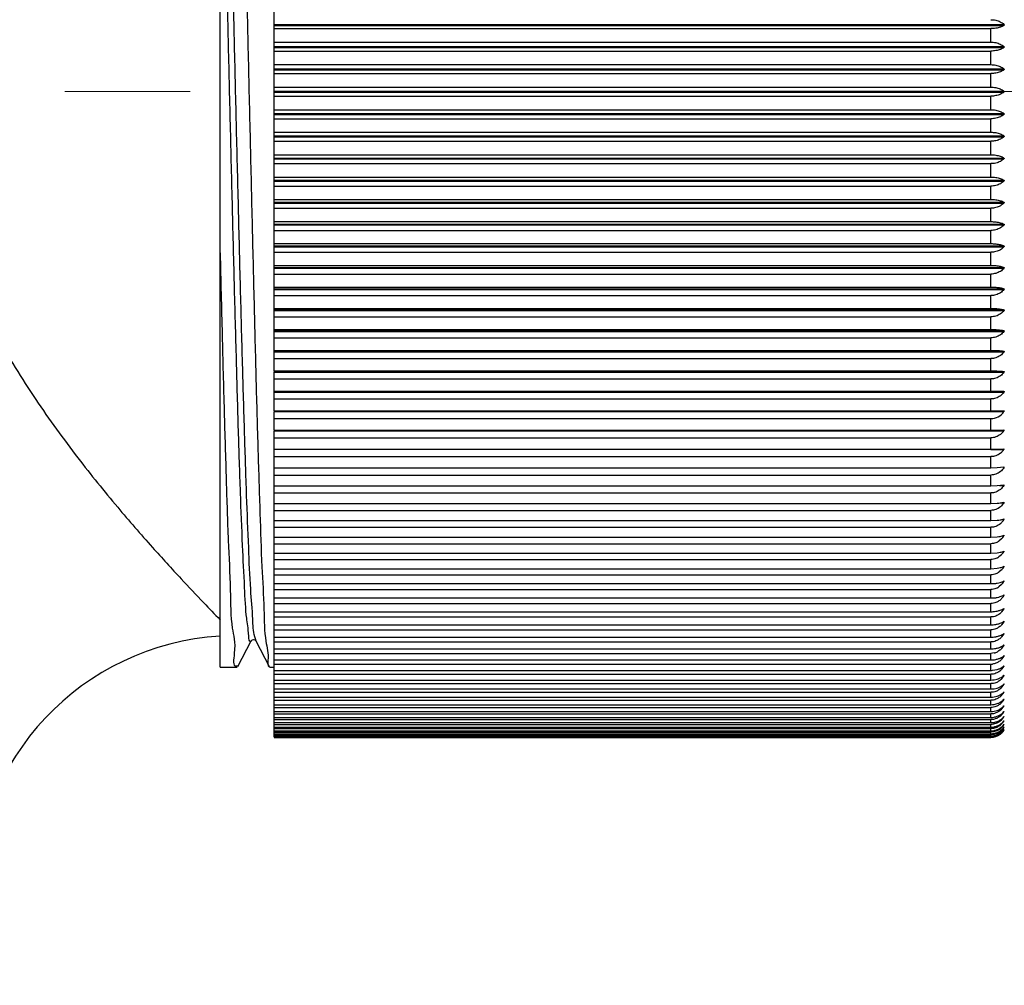
# Model space of a CAD drawing. Units: millimetres. Extents: x 72 to 9921, y -938 to 626.
# Drawn here: x 9329 to 9349, y -586 to -568 of the extents above; entities that cross this region are included whole.
import ezdxf

# ---------------------------------------------------------------- set-up
doc = ezdxf.new("R2010")
doc.units = ezdxf.units.MM
doc.header["$MEASUREMENT"] = 0
doc.linetypes.add('CENTER', pattern=[2, 1.25, -0.25, 0.25, -0.25])
doc.layers.add('Centerline', color=4, linetype='CENTER', lineweight=15)
doc.layers.add('Dimensions', color=7, linetype='Continuous')
doc.styles.get("Standard").update_dxf_attribs({"font": 'helr45w_0.ttf'})
doc.dimstyles.get("Standard").update_dxf_attribs({"dimscale": 5, "dimtxt": 2.5, "dimasz": 0.8, "dimexe": 1, "dimexo": 1, "dimgap": 1, "dimtad": 2, "dimtih": 1, "dimtoh": 1, "dimdec": 0, "dimzin": 0, "dimdsep": 46, "dimtxsty": 'Standard', "dimblk": 'DOT', "dimcen": 2, "dimclrd": 1, "dimclre": 1, "dimclrt": 1, "dimadec": 0, "dimazin": 0, "dimtfac": 1, "dimtdec": 0, "dimtofl": 0, "dimtmove": 0, "dimatfit": 3, "dimfxl": 1, "dimtolj": 1, "dimtzin": 0, "dimarcsym": 0})

# ---------------------------------------------------------------- blocks, each defined once
blk = doc.blocks.new('_Dot')
at = {"color": 0, "linetype": 'ByBlock', "lineweight": -2}
blk.add_line((-0.5, 0), (-1, 0), dxfattribs=at)
at = {"color": 0, "linetype": 'ByBlock', "const_width": 0.5}
blk.add_lwpolyline([(-0.25, 0, 1), (0.25, 0, 1)], format="xyb", close=True, dxfattribs=at)
blk = doc.blocks.new('*D20')
at = {"layer": 'Dimensions', "color": 1, "lineweight": -2, "transparency": 16777216}
for p, q in [((9474.324, -269.28), (9535.056, -269.28)), ((9530.056, -273.28), (9530.056, -489.185)), ((9447.145, -493.185), (9535.056, -493.185)), ((9310.147, -566.065), (9310.147, -606.328)), ((9487.823, -574.036), (9487.823, -606.328)), ((9314.147, -601.328), (9483.823, -601.328))]:
    blk.add_line(p, q, dxfattribs=at)
at = {"layer": 'Dimensions', "color": 1, "lineweight": -2, "transparency": 16777216, "xscale": 4, "yscale": 4, "zscale": 4}
for p, rotation in [((9530.056, -269.28), 90), ((9530.056, -493.185), 270), ((9310.147, -601.328), 180)]:
    blk.add_blockref('_Dot', p, dxfattribs=dict(at, rotation=rotation))
blk.add_blockref('_Dot', (9487.823, -601.328), dxfattribs=at)
at = {"layer": 'Dimensions', "color": 1, "transparency": 16777216, "char_height": 12.5, "attachment_point": 5}
for s, insert in [('\\A1;400', (9549.044, -381.233)), ('\\A1;177', (9398.985, -612.578))]:
    blk.add_mtext(s, dxfattribs=dict(at, insert=insert))

msp = doc.modelspace()

# ---------------------------------------------------------------- linework, layer by layer
at = {"linetype": 'Continuous'}
for p, q in [((9333.283, -580.137), (9333.283, -558.002)), ((9334.337, -574.366), (9334.337, -563.487)), ((9334.337, -567.616), (9348.555, -567.616)), ((9334.337, -567.634), (9348.555, -567.634)), ((9334.337, -567.697), (9348.3, -567.697)), ((9348.3, -567.961), (9348.3, -567.697)), ((9334.337, -567.961), (9348.3, -567.961)), ((9334.337, -568.049), (9348.555, -568.049)), ((9334.337, -568.066), (9348.555, -568.066)), ((9334.337, -568.135), (9348.3, -568.135)), ((9348.3, -568.4), (9348.3, -568.135)), ((9334.337, -568.4), (9348.3, -568.4)), ((9334.337, -568.483), (9348.555, -568.483)), ((9334.337, -568.5), (9348.555, -568.5)), ((9334.337, -568.574), (9348.3, -568.574)), ((9348.3, -568.839), (9348.3, -568.574)), ((9334.337, -568.839), (9348.3, -568.839)), ((9334.337, -568.918), (9348.555, -568.918)), ((9334.337, -568.935), (9348.555, -568.935)), ((9334.337, -569.014), (9348.3, -569.014)), ((9348.3, -569.278), (9348.3, -569.014)), ((9334.337, -569.278), (9348.3, -569.278)), ((9334.337, -569.352), (9348.555, -569.352)), ((9334.337, -569.37), (9348.555, -569.37)), ((9334.337, -569.453), (9348.3, -569.453)), ((9348.3, -569.717), (9348.3, -569.453)), ((9334.337, -569.717), (9348.3, -569.717)), ((9334.337, -569.786), (9348.555, -569.786)), ((9334.337, -569.804), (9348.555, -569.804)), ((9334.337, -569.891), (9348.3, -569.891)), ((9348.3, -570.155), (9348.3, -569.891)), ((9334.337, -570.155), (9348.3, -570.155)), ((9334.337, -570.219), (9348.555, -570.219)), ((9334.337, -570.236), (9348.555, -570.236)), ((9334.337, -570.329), (9348.3, -570.329)), ((9348.3, -570.592), (9348.3, -570.329)), ((9334.337, -570.592), (9348.3, -570.592)), ((9334.337, -570.651), (9348.555, -570.651)), ((9334.337, -570.668), (9348.555, -570.668)), ((9334.337, -570.765), (9348.3, -570.765)), ((9348.3, -571.026), (9348.3, -570.765)), ((9334.337, -571.026), (9348.3, -571.026)), ((9334.337, -571.08), (9348.555, -571.08)), ((9334.337, -571.097), (9348.555, -571.097)), ((9334.337, -571.198), (9348.3, -571.198)), ((9348.3, -571.458), (9348.3, -571.198)), ((9334.337, -571.458), (9348.3, -571.458)), ((9334.337, -571.507), (9348.555, -571.507)), ((9334.337, -571.523), (9348.555, -571.523)), ((9334.337, -571.629), (9348.3, -571.629)), ((9348.3, -571.887), (9348.3, -571.629)), ((9334.337, -571.887), (9348.3, -571.887)), ((9334.337, -571.93), (9348.555, -571.93)), ((9334.337, -571.947), (9348.555, -571.947)), ((9334.337, -572.056), (9348.3, -572.056)), ((9348.3, -572.312), (9348.3, -572.056)), ((9334.337, -572.312), (9348.3, -572.312)), ((9334.337, -572.35), (9348.555, -572.35)), ((9334.337, -572.367), (9348.555, -572.367)), ((9334.337, -572.48), (9348.3, -572.48)), ((9348.3, -572.733), (9348.3, -572.48)), ((9334.337, -572.733), (9348.3, -572.733)), ((9334.337, -572.766), (9348.555, -572.766)), ((9334.337, -572.782), (9348.555, -572.782)), ((9334.337, -572.899), (9348.3, -572.899)), ((9348.3, -573.149), (9348.3, -572.899)), ((9334.337, -573.149), (9348.3, -573.149)), ((9334.337, -573.177), (9348.555, -573.177)), ((9334.337, -573.193), (9348.555, -573.193)), ((9334.337, -573.313), (9348.3, -573.313)), ((9348.3, -573.561), (9348.3, -573.313)), ((9334.337, -573.561), (9348.3, -573.561)), ((9334.337, -573.582), (9348.555, -573.582)), ((9334.337, -573.598), (9348.555, -573.598)), ((9334.337, -573.722), (9348.3, -573.722)), ((9348.3, -573.966), (9348.3, -573.722)), ((9334.337, -573.966), (9348.3, -573.966)), ((9334.337, -573.983), (9348.555, -573.983)), ((9334.337, -573.998), (9348.555, -573.998)), ((9334.337, -574.126), (9348.3, -574.126)), ((9348.3, -574.366), (9348.3, -574.126)), ((9334.337, -574.366), (9348.3, -574.366)), ((9334.337, -574.759), (9334.337, -574.377)), ((9334.337, -574.377), (9348.555, -574.377)), ((9334.337, -574.392), (9348.555, -574.392)), ((9334.337, -574.522), (9348.3, -574.522)), ((9348.3, -574.759), (9348.3, -574.522)), ((9334.337, -574.759), (9348.3, -574.759)), ((9334.337, -575.144), (9334.337, -574.764)), ((9348.3, -574.759), (9348.555, -574.764)), ((9334.337, -574.779), (9348.555, -574.779)), ((9334.337, -574.913), (9348.3, -574.913)), ((9348.3, -575.144), (9348.3, -574.913)), ((9334.337, -575.144), (9348.555, -575.144)), ((9334.337, -575.522), (9334.337, -575.159)), ((9334.337, -575.159), (9348.555, -575.159)), ((9334.337, -575.295), (9348.3, -575.295)), ((9348.3, -575.522), (9348.3, -575.295)), ((9334.337, -575.522), (9348.3, -575.522)), ((9334.337, -575.893), (9334.337, -575.532)), ((9334.337, -575.532), (9348.555, -575.532)), ((9348.426, -575.521), (9348.555, -575.517)), ((9348.556, -575.518), (9348.555, -575.532)), ((9334.337, -575.67), (9348.3, -575.67)), ((9348.3, -575.893), (9348.3, -575.67)), ((9334.337, -575.893), (9348.3, -575.893)), ((9334.337, -581.502), (9334.337, -575.896)), ((9348.3, -575.896), (9348.555, -575.896)), ((9348.426, -575.89), (9348.555, -575.882)), ((9348.556, -575.882), (9348.555, -575.896)), ((9334.337, -576.037), (9348.3, -576.037)), ((9348.3, -576.254), (9348.3, -576.037)), ((9334.337, -576.254), (9348.3, -576.254)), ((9348.3, -576.254), (9348.426, -576.251)), ((9348.426, -576.251), (9348.555, -576.238)), ((9348.556, -576.238), (9348.555, -576.252)), ((9334.337, -576.395), (9348.3, -576.395)), ((9348.3, -576.607), (9348.3, -576.395)), ((9334.337, -576.607), (9348.3, -576.607)), ((9348.3, -576.607), (9348.426, -576.602)), ((9348.426, -576.602), (9348.555, -576.585)), ((9348.469, -576.599), (9348.555, -576.599)), ((9348.556, -576.585), (9348.555, -576.599)), ((9334.337, -576.744), (9348.3, -576.744)), ((9348.3, -576.95), (9348.3, -576.744)), ((9334.337, -576.95), (9348.3, -576.95)), ((9348.3, -576.95), (9348.426, -576.945)), ((9348.494, -576.936), (9348.555, -576.936)), ((9348.556, -576.923), (9348.555, -576.936)), ((9334.337, -577.084), (9348.3, -577.084)), ((9348.3, -577.284), (9348.3, -577.084)), ((9348.556, -577.251), (9348.555, -577.264)), ((9334.337, -577.284), (9348.3, -577.284)), ((9334.337, -577.413), (9348.3, -577.413)), ((9348.3, -577.284), (9348.426, -577.277)), ((9348.3, -577.607), (9348.3, -577.413)), ((9348.509, -577.264), (9348.555, -577.264)), ((9334.337, -577.607), (9348.3, -577.607)), ((9348.3, -577.607), (9348.426, -577.6)), ((9348.511, -577.639), (9348.459, -577.683)), ((9348.517, -577.582), (9348.555, -577.582)), ((9348.556, -577.569), (9348.555, -577.582)), ((9334.337, -577.733), (9348.3, -577.733)), ((9348.3, -577.92), (9348.3, -577.733)), ((9334.337, -577.92), (9348.3, -577.92)), ((9348.3, -577.92), (9348.426, -577.911)), ((9348.511, -577.947), (9348.459, -577.992)), ((9348.524, -577.889), (9348.555, -577.889)), ((9348.556, -577.877), (9348.555, -577.889)), ((9334.337, -578.041), (9348.3, -578.041)), ((9334.337, -578.222), (9348.3, -578.222)), ((9348.3, -578.222), (9348.3, -578.041)), ((9348.3, -578.222), (9348.426, -578.212)), ((9348.529, -578.185), (9348.555, -578.185)), ((9348.556, -578.173), (9348.555, -578.185)), ((9334.337, -578.339), (9348.3, -578.339)), ((9348.3, -578.512), (9348.3, -578.339)), ((9348.511, -578.243), (9348.459, -578.289)), ((9334.337, -578.512), (9348.3, -578.512)), ((9348.511, -578.529), (9348.459, -578.574)), ((9348.533, -578.47), (9348.555, -578.47)), ((9348.556, -578.458), (9348.555, -578.47)), ((9334.337, -578.625), (9348.3, -578.625)), ((9334.337, -578.791), (9348.3, -578.791)), ((9348.3, -578.791), (9348.3, -578.625)), ((9348.536, -578.743), (9348.555, -578.743)), ((9348.556, -578.732), (9348.555, -578.743)), ((9334.337, -578.899), (9348.3, -578.899)), ((9348.3, -579.058), (9348.3, -578.899)), ((9334.337, -579.058), (9348.3, -579.058)), ((9334.337, -579.161), (9348.3, -579.161)), ((9348.3, -579.313), (9348.3, -579.161)), ((9348.555, -579.004), (9348.511, -579.064)), ((9348.538, -579.004), (9348.555, -579.004)), ((9348.556, -578.993), (9348.555, -579.004)), ((9334.337, -579.313), (9348.3, -579.313)), ((9348.555, -579.253), (9348.511, -579.313)), ((9348.54, -579.253), (9348.555, -579.253)), ((9348.556, -579.243), (9348.555, -579.253)), ((9333.989, -579.623), (9333.96, -579.545)), ((9334.337, -579.41), (9348.3, -579.41)), ((9334.337, -579.554), (9348.3, -579.554)), ((9348.3, -579.554), (9348.3, -579.41)), ((9348.555, -579.49), (9348.511, -579.55)), ((9348.542, -579.49), (9348.555, -579.49)), ((9348.556, -579.48), (9348.555, -579.49)), ((9333.629, -580.127), (9333.889, -579.627)), ((9333.889, -579.627), (9333.889, -579.628)), ((9333.981, -579.626), (9333.982, -579.627)), ((9333.982, -579.627), (9334.242, -580.127)), ((9334.337, -579.647), (9348.3, -579.647)), ((9348.3, -579.783), (9348.3, -579.647)), ((9348.555, -579.713), (9348.511, -579.773)), ((9348.543, -579.713), (9348.555, -579.713)), ((9348.558, -579.704), (9348.555, -579.713)), ((9334.337, -579.783), (9348.3, -579.783)), ((9334.337, -579.87), (9348.3, -579.87)), ((9348.367, -579.862), (9348.3, -579.87)), ((9348.3, -579.999), (9348.3, -579.87)), ((9348.555, -579.924), (9348.511, -579.984)), ((9348.544, -579.924), (9348.555, -579.924)), ((9348.558, -579.914), (9348.555, -579.924)), ((9333.283, -580.138), (9333.617, -580.138)), ((9333.608, -580.112), (9333.619, -580.107)), ((9334.242, -580.127), (9334.254, -580.138)), ((9334.254, -580.138), (9334.337, -580.138)), ((9334.337, -579.999), (9348.3, -579.999)), ((9334.337, -580.081), (9348.3, -580.081)), ((9348.3, -580.201), (9348.3, -580.081)), ((9348.555, -580.121), (9348.511, -580.18)), ((9348.545, -580.121), (9348.555, -580.121)), ((9348.558, -580.112), (9348.555, -580.121)), ((9334.337, -580.201), (9348.3, -580.201)), ((9334.337, -580.278), (9348.3, -580.278)), ((9348.3, -580.39), (9348.3, -580.278)), ((9348.333, -580.2), (9348.426, -580.184)), ((9348.555, -580.304), (9348.511, -580.364)), ((9348.547, -580.304), (9348.555, -580.304)), ((9348.557, -580.295), (9348.555, -580.304)), ((9334.337, -580.39), (9348.3, -580.39)), ((9334.337, -580.46), (9348.3, -580.46)), ((9348.3, -580.564), (9348.3, -580.46)), ((9348.365, -580.385), (9348.426, -580.371)), ((9348.557, -580.465), (9348.555, -580.474)), ((9334.337, -580.564), (9348.3, -580.564)), ((9334.337, -580.629), (9348.3, -580.629)), ((9348.3, -580.724), (9348.3, -580.629)), ((9348.365, -580.559), (9348.426, -580.545)), ((9348.365, -580.719), (9348.426, -580.704)), ((9348.557, -580.621), (9348.555, -580.629)), ((9334.337, -580.724), (9348.3, -580.724)), ((9334.337, -580.784), (9348.3, -580.784)), ((9334.337, -580.87), (9348.3, -580.87)), ((9348.3, -580.87), (9348.3, -580.784)), ((9348.365, -580.865), (9348.426, -580.849)), ((9348.555, -580.765), (9348.557, -580.762)), ((9348.558, -580.763), (9348.555, -580.77)), ((9348.555, -580.892), (9348.557, -580.89)), ((9348.558, -580.89), (9348.555, -580.897)), ((9334.337, -580.924), (9348.3, -580.924)), ((9334.337, -581.002), (9348.3, -581.002)), ((9334.337, -581.05), (9348.3, -581.05)), ((9348.3, -581.002), (9348.3, -580.924)), ((9348.3, -581.118), (9348.3, -581.05)), ((9348.365, -580.996), (9348.426, -580.98)), ((9348.555, -581.005), (9348.557, -581.002)), ((9348.557, -581.002), (9348.555, -581.009)), ((9334.337, -581.118), (9348.3, -581.118)), ((9334.337, -581.16), (9348.3, -581.16)), ((9334.337, -581.22), (9348.3, -581.22)), ((9334.337, -581.256), (9348.3, -581.256)), ((9348.3, -581.22), (9348.3, -581.16)), ((9348.3, -581.307), (9348.3, -581.256)), ((9348.555, -581.103), (9348.557, -581.1)), ((9348.557, -581.1), (9348.555, -581.107)), ((9348.555, -581.186), (9348.557, -581.183)), ((9348.557, -581.183), (9348.555, -581.189)), ((9348.555, -581.255), (9348.557, -581.251)), ((9348.557, -581.251), (9348.555, -581.257)), ((9334.337, -581.307), (9348.3, -581.307)), ((9334.337, -581.337), (9348.3, -581.337)), ((9334.337, -581.379), (9348.3, -581.379)), ((9334.337, -581.403), (9348.3, -581.403)), ((9334.337, -581.435), (9348.3, -581.435)), ((9334.337, -581.453), (9348.3, -581.453)), ((9334.337, -581.476), (9348.3, -581.476)), ((9348.3, -581.379), (9348.3, -581.337)), ((9348.3, -581.435), (9348.3, -581.403)), ((9348.3, -581.476), (9348.3, -581.453)), ((9348.555, -581.308), (9348.557, -581.304)), ((9348.557, -581.304), (9348.555, -581.31)), ((9348.555, -581.346), (9348.557, -581.342)), ((9348.557, -581.342), (9348.555, -581.347)), ((9348.557, -581.365), (9348.555, -581.37)), ((9334.337, -581.489), (9348.3, -581.489)), ((9334.337, -581.502), (9348.3, -581.502)), ((9334.337, -581.509), (9348.3, -581.509)), ((9348.3, -581.502), (9348.3, -581.489))]:
    msp.add_line(p, q, dxfattribs=at)
msp.add_lwpolyline([(9333.889, -579.627), (9333.893, -579.622), (9333.901, -579.615), (9333.914, -579.607), (9333.935, -579.603), (9333.96, -579.609), (9333.976, -579.619), (9333.981, -579.626), (9333.981, -579.626)], dxfattribs=at)
for centre, radius, start, end in [((9348.3, -574.99), 0.306, 269.9633, 326.3153), ((9348.304, -568.724), 6.799, 269.966, 271.0314), ((9348.295, -575.362), 0.31, 314.1702, 326.839), ((9348.304, -572.487), 3.405, 269.9327, 272.0603), ((9348.29, -575.726), 0.315, 314.6929, 327.3169), ((9348.283, -577.104), 0.315, 310.0792, 316.3247), ((9348.272, -577.093), 0.33, 316.352, 328.8123), ((9348.269, -577.41), 0.333, 316.6647, 329.0905), ((9348.293, -577.437), 0.297, 297.3781, 303.9513), ((9348.292, -577.746), 0.296, 297.5999, 304.2024), ((9348.265, -577.717), 0.336, 316.9386, 329.3332), ((9348.263, -578.013), 0.339, 317.1743, 329.5414), ((9348.291, -578.044), 0.296, 297.792, 304.4195), ((9348.291, -578.331), 0.296, 297.9544, 304.6029), ((9348.26, -578.298), 0.341, 317.3726, 329.7161), ((9348.258, -578.571), 0.343, 317.5341, 329.858), ((9333.589, -584.622), 5.096, 93.4396, 180), ((9348.298, -579.594), 0.277, 284.5079, 298.3715), ((9348.3, -579.817), 0.264, 270.0337, 277.4918), ((9348.3, -579.727), 0.474, 269.9945, 273.9734), ((9348.3, -579.943), 0.447, 269.9763, 278.324), ((9348.258, -580.302), 0.343, 317.5341, 329.858), ((9348.3, -580.137), 0.427, 269.9793, 278.7143), ((9348.26, -580.457), 0.341, 317.3726, 329.7161), ((9348.3, -580.315), 0.41, 269.9826, 279.0935), ((9348.3, -580.476), 0.394, 269.9865, 279.4613), ((9348.263, -580.599), 0.339, 317.1743, 329.5414), ((9348.265, -580.726), 0.336, 316.9386, 329.3332), ((9348.3, -580.622), 0.38, 269.9907, 279.8171), ((9348.303, -580.765), 0.353, 280.1246, 290.5088), ((9348.269, -580.838), 0.333, 316.6647, 329.0905), ((9348.3, -580.751), 0.367, 269.9953, 280.1606), ((9348.3, -580.864), 0.356, 270.0004, 280.4916), ((9348.302, -580.876), 0.344, 280.4553, 291.1437), ((9348.302, -580.971), 0.335, 280.7729, 291.7504), ((9348.275, -580.939), 0.326, 316.3131, 321.2349), ((9348.278, -581.02), 0.324, 315.9729, 322.1635), ((9348.28, -581.087), 0.323, 315.6063, 328.1442), ((9348.27, -580.935), 0.332, 321.2352, 328.791), ((9348.343, -580.939), 0.268, 315.1925, 322.1623), ((9348.274, -581.018), 0.329, 322.1549, 328.4804), ((9348.3, -580.961), 0.346, 270.0057, 280.8095), ((9348.3, -581.042), 0.337, 270.0114, 281.1141), ((9348.3, -581.107), 0.328, 270.0173, 281.405), ((9348.3, -581.206), 0.302, 270.0298, 307.9796), ((9348.3, -581.191), 0.298, 270.0591, 295.821), ((9348.3, -581.156), 0.321, 270.0234, 281.682), ((9348.302, -581.05), 0.328, 281.0771, 292.3284), ((9348.301, -581.114), 0.321, 281.3675, 292.8775), ((9348.301, -581.161), 0.315, 281.6438, 293.3972), ((9348.302, -581.195), 0.308, 281.9057, 300.0779), ((9348.306, -581.061), 0.316, 292.3566, 298.2827), ((9348.294, -581.102), 0.302, 296.5596, 309.3699), ((9348.297, -581.153), 0.301, 296.1914, 302.6025), ((9348.297, -581.186), 0.303, 295.83, 308.4834), ((9348.294, -581.149), 0.306, 302.623, 315.2078), ((9348.288, -581.094), 0.312, 309.3633, 315.594), ((9348.292, -581.179), 0.312, 308.5269, 327.3245), ((9348.297, -581.203), 0.307, 307.9967, 314.1867), ((9348.285, -581.14), 0.319, 315.1711, 327.7514), ((9348.295, -581.2), 0.31, 314.1702, 326.839), ((9348.3, -581.188), 0.314, 270.0296, 281.9448)]:
    msp.add_arc(centre, radius, start, end, dxfattribs=at)
for points, start_tangent, end_tangent in [([(9333.438, -557.715), (9333.477, -557.84), (9333.516, -558.213), (9333.555, -558.821), (9333.593, -559.651), (9333.632, -560.689), (9333.671, -561.923), (9333.71, -563.314), (9333.749, -564.815), (9333.787, -566.407), (9333.826, -568.079), (9333.866, -569.779), (9333.905, -571.45), (9333.944, -573.041), (9333.982, -574.545), (9334.021, -575.919), (9334.059, -577.143), (9334.098, -578.182), (9334.137, -579.017), (9334.176, -579.635), (9334.215, -580.012), (9334.238, -580.134)], (1, 0), (0.878109, -0.478461)), ([(9331.347, -558.327), (9331.283, -558.385), (9331.073, -558.577), (9330.729, -558.898), (9330.294, -559.308), (9329.815, -559.771), (9329.331, -560.252), (9328.815, -560.782), (9328.243, -561.394), (9327.663, -562.048), (9327.103, -562.721), (9326.564, -563.422), (9326.002, -564.232), (9325.418, -565.218), (9324.906, -566.333), (9324.572, -567.412), (9324.417, -568.42), (9324.415, -569.404), (9324.559, -570.381)], (-0.738803, -0.673921), (0.215925, -0.97641)), ([(9333.96, -579.545), (9333.92, -579.204), (9333.88, -578.622), (9333.84, -577.813), (9333.8, -576.795), (9333.761, -575.593), (9333.721, -574.234), (9333.681, -572.75), (9333.641, -571.177), (9333.601, -569.551), (9333.562, -567.91), (9333.522, -566.293), (9333.482, -564.738), (9333.442, -563.281), (9333.402, -561.957), (9333.363, -560.796), (9333.323, -559.826), (9333.283, -559.07)], (-0.281094, 0.95968), (-0.061745, 0.998092)), ([(9333.892, -579.629), (9333.88, -579.638), (9333.841, -579.534), (9333.801, -579.182), (9333.761, -578.589), (9333.721, -577.769), (9333.681, -576.74), (9333.641, -575.529), (9333.602, -574.162), (9333.562, -572.673), (9333.522, -571.095), (9333.482, -569.466), (9333.442, -567.825), (9333.403, -566.21), (9333.363, -564.658), (9333.323, -563.207), (9333.283, -561.89)], (-0.464423, -0.885613), (-0.032117, 0.999484)), ([(9348.3, -567.524), (9348.396, -567.534), (9348.484, -567.565), (9348.555, -567.616)], (1, 0), (0.70008, -0.714065)), ([(9348.555, -567.634), (9348.486, -567.668), (9348.399, -567.69), (9348.3, -567.697)], (-0.816998, -0.576641), (-1, 0)), ([(9348.555, -567.616), (9348.557, -567.622), (9348.557, -567.629), (9348.555, -567.634)], (0.70008, -0.714065), (-0.816998, -0.576641)), ([(9348.3, -567.961), (9348.396, -567.971), (9348.484, -568.001), (9348.555, -568.049)], (1, 0), (0.717662, -0.696391)), ([(9348.555, -568.049), (9348.557, -568.055), (9348.557, -568.062), (9348.555, -568.066)], (0.717662, -0.696391), (-0.795894, -0.605436)), ([(9348.555, -568.066), (9348.486, -568.104), (9348.399, -568.127), (9348.3, -568.135)], (-0.795894, -0.605436), (-1, 0)), ([(9348.3, -568.4), (9348.396, -568.409), (9348.484, -568.437), (9348.555, -568.483)], (1, 0), (0.736092, -0.676882)), ([(9348.555, -568.5), (9348.486, -568.54), (9348.399, -568.565), (9348.3, -568.574)], (-0.775291, -0.631605), (-1, 0)), ([(9348.555, -568.483), (9348.557, -568.489), (9348.557, -568.496), (9348.555, -568.5)], (0.736092, -0.676882), (-0.775291, -0.631605)), ([(9348.3, -568.839), (9348.395, -568.848), (9348.483, -568.874), (9348.555, -568.918)], (1, 0), (0.755324, -0.655352)), ([(9348.555, -568.935), (9348.486, -568.977), (9348.398, -569.004), (9348.3, -569.014)], (-0.755324, -0.655352), (-1, 0)), ([(9348.555, -568.918), (9348.557, -568.923), (9348.557, -568.93), (9348.555, -568.935)], (0.755324, -0.655352), (-0.755324, -0.655352)), ([(9348.3, -569.278), (9348.396, -569.287), (9348.484, -569.312), (9348.555, -569.352)], (1, 0), (0.775291, -0.631605)), ([(9348.555, -569.37), (9348.486, -569.414), (9348.399, -569.443), (9348.3, -569.453)], (-0.736092, -0.676882), (-1, 0)), ([(9348.555, -569.352), (9348.557, -569.357), (9348.557, -569.364), (9348.555, -569.37)], (0.775291, -0.631605), (-0.736092, -0.676882)), ([(9348.3, -569.717), (9348.396, -569.725), (9348.484, -569.748), (9348.555, -569.786)], (1, 0), (0.795894, -0.605436)), ([(9348.555, -569.804), (9348.486, -569.851), (9348.399, -569.881), (9348.3, -569.891)], (-0.717662, -0.696391), (-1, 0)), ([(9348.555, -569.786), (9348.557, -569.791), (9348.557, -569.798), (9348.555, -569.804)], (0.795894, -0.605436), (-0.717662, -0.696391)), ([(9348.3, -570.155), (9348.396, -570.163), (9348.484, -570.184), (9348.555, -570.219)], (1, 0), (0.816998, -0.576641)), ([(9348.555, -570.236), (9348.486, -570.286), (9348.399, -570.318), (9348.3, -570.329)], (-0.70008, -0.714065), (-1, 0)), ([(9348.555, -570.219), (9348.557, -570.224), (9348.557, -570.231), (9348.555, -570.236)], (0.816998, -0.576641), (-0.70008, -0.714065)), ([(9348.3, -570.592), (9348.396, -570.598), (9348.484, -570.618), (9348.555, -570.651)], (1, 0), (0.838424, -0.545018)), ([(9348.555, -570.668), (9348.486, -570.72), (9348.399, -570.753), (9348.3, -570.765)], (-0.683367, -0.730075), (-1, 0)), ([(9348.555, -570.651), (9348.557, -570.655), (9348.557, -570.662), (9348.555, -570.668)], (0.838424, -0.545018), (-0.683367, -0.730075)), ([(9348.3, -571.026), (9348.396, -571.032), (9348.484, -571.05), (9348.555, -571.08)], (1, 0), (0.859948, -0.510382)), ([(9348.555, -571.097), (9348.486, -571.151), (9348.399, -571.186), (9348.3, -571.198)], (-0.667533, -0.74458), (-1, 0)), ([(9348.555, -571.08), (9348.557, -571.084), (9348.557, -571.091), (9348.555, -571.097)], (0.859948, -0.510382), (-0.667533, -0.74458)), ([(9348.3, -571.458), (9348.396, -571.463), (9348.484, -571.48), (9348.555, -571.507)], (1, 0), (0.88129, -0.472577)), ([(9348.555, -571.507), (9348.557, -571.511), (9348.557, -571.518), (9348.555, -571.523)], (0.88129, -0.472577), (-0.652574, -0.757725)), ([(9348.555, -571.523), (9348.486, -571.58), (9348.399, -571.616), (9348.3, -571.629)], (-0.652574, -0.757725), (-1, 0)), ([(9348.3, -571.887), (9348.396, -571.892), (9348.484, -571.906), (9348.555, -571.93)], (1, 0), (0.902117, -0.431492)), ([(9333.283, -572.068), (9333.323, -573.668), (9333.362, -575.158), (9333.402, -576.503), (9333.442, -577.672), (9333.481, -578.637), (9333.521, -579.376), (9333.56, -579.872), (9333.6, -580.114), (9333.608, -580.112)], (0.024109, -0.999709), (0.946526, 0.322629)), ([(9348.555, -571.947), (9348.486, -572.006), (9348.399, -572.043), (9348.3, -572.056)], (-0.638477, -0.769641), (-1, 0)), ([(9348.555, -571.93), (9348.557, -571.934), (9348.557, -571.941), (9348.555, -571.947)], (0.902117, -0.431492), (-0.638477, -0.769641)), ([(9348.3, -572.312), (9348.396, -572.316), (9348.484, -572.329), (9348.555, -572.35)], (1, 0), (0.922047, -0.387079)), ([(9348.555, -572.367), (9348.486, -572.427), (9348.399, -572.466), (9348.3, -572.48)], (-0.625225, -0.780444), (-1, 0)), ([(9348.555, -572.35), (9348.557, -572.354), (9348.557, -572.36), (9348.555, -572.367)], (0.922047, -0.387079), (-0.625225, -0.780444)), ([(9348.3, -572.733), (9348.396, -572.737), (9348.484, -572.748), (9348.555, -572.766)], (1, 0), (0.940651, -0.339374)), ([(9348.555, -572.782), (9348.486, -572.845), (9348.399, -572.885), (9348.3, -572.899)], (-0.612795, -0.790242), (-1, 0)), ([(9348.555, -572.766), (9348.557, -572.769), (9348.557, -572.776), (9348.555, -572.782)], (0.940651, -0.339374), (-0.612795, -0.790242)), ([(9348.3, -573.149), (9348.396, -573.152), (9348.484, -573.162), (9348.555, -573.177)], (1, 0), (0.957475, -0.288515)), ([(9348.555, -573.193), (9348.486, -573.258), (9348.399, -573.299), (9348.3, -573.313)], (-0.601161, -0.799128), (-1, 0)), ([(9348.555, -573.177), (9348.557, -573.18), (9348.557, -573.187), (9348.555, -573.193)], (0.957475, -0.288516), (-0.601161, -0.799128)), ([(9348.3, -573.561), (9348.396, -573.563), (9348.484, -573.57), (9348.555, -573.582)], (1, 0), (0.972054, -0.234756)), ([(9348.555, -573.598), (9348.486, -573.665), (9348.399, -573.707), (9348.3, -573.722)], (-0.590297, -0.807186), (-1, 0)), ([(9348.555, -573.582), (9348.557, -573.586), (9348.557, -573.592), (9348.555, -573.598)], (0.972054, -0.234756), (-0.590297, -0.807186)), ([(9328.916, -573.66), (9329.692, -574.923), (9330.514, -576.063), (9331.288, -577.024), (9331.965, -577.805), (9332.525, -578.419), (9332.964, -578.885), (9333.283, -579.215)], (0.483968, -0.875086), (0.698434, -0.715675)), ([(9348.3, -573.966), (9348.396, -573.968), (9348.484, -573.974), (9348.555, -573.983)], (1, 0), (0.983945, -0.178475)), ([(9348.555, -573.998), (9348.486, -574.067), (9348.399, -574.11), (9348.3, -574.126)], (-0.580174, -0.814493), (-1, 0)), ([(9348.555, -573.983), (9348.557, -573.986), (9348.557, -573.992), (9348.555, -573.998)], (0.983945, -0.178475), (-0.580174, -0.814493)), ([(9348.3, -574.366), (9348.396, -574.367), (9348.484, -574.371), (9348.555, -574.377)], (1, 0), (0.992753, -0.12017)), ([(9348.555, -574.377), (9348.557, -574.379), (9348.557, -574.386), (9348.555, -574.392)], (0.992753, -0.12017), (-0.570765, -0.821113)), ([(9348.555, -574.392), (9348.486, -574.462), (9348.399, -574.507), (9348.3, -574.522)], (-0.570765, -0.821113), (-1, 0)), ([(9348.555, -574.764), (9348.557, -574.767), (9348.557, -574.773), (9348.555, -574.779)], (0.998171, -0.06045), (-0.562044, -0.827108)), ([(9348.555, -574.779), (9348.486, -574.851), (9348.399, -574.897), (9348.3, -574.913)], (-0.562044, -0.827108), (-1, 0)), ([(9348.555, -575.144), (9348.557, -575.147), (9348.557, -575.153), (9348.555, -575.159)], (1, 0), (-0.553983, -0.832528)), ([(9348.511, -575.584), (9348.486, -575.606), (9348.399, -575.654), (9348.3, -575.67)], (-0.717206, -0.696861), (-1, 0)), ([(9348.511, -575.95), (9348.486, -575.972), (9348.399, -576.02), (9348.3, -576.037)], (-0.710982, -0.70321), (-1, 0)), ([(9348.555, -576.252), (9348.486, -576.329)], (-0.533528, -0.845782), (-0.777926, -0.628356)), ([(9348.486, -576.329), (9348.399, -576.378), (9348.3, -576.395)], (-0.777926, -0.628356), (-1, 0)), ([(9348.486, -576.677), (9348.399, -576.727), (9348.3, -576.744)], (-0.77337, -0.633955), (-1, 0)), ([(9348.555, -576.599), (9348.486, -576.677)], (-0.527879, -0.84932), (-0.77337, -0.633955)), ([(9348.486, -577.016), (9348.399, -577.066), (9348.3, -577.084)], (-0.769204, -0.639003), (-1, 0)), ([(9348.426, -576.945), (9348.484, -576.938), (9348.555, -576.923)], (0.995887, 0.090602), (0.957475, 0.288515)), ([(9348.555, -576.936), (9348.486, -577.016)], (-0.522782, -0.852467), (-0.769204, -0.639003)), ([(9348.426, -577.277), (9348.484, -577.269), (9348.555, -577.251)], (0.994128, 0.108211), (0.940651, 0.339374)), ([(9348.486, -577.344), (9348.399, -577.395), (9348.3, -577.413)], (-0.76543, -0.64352), (-1, 0)), ([(9348.426, -577.6), (9348.484, -577.59), (9348.555, -577.569)], (0.992085, 0.125565), (0.922047, 0.387079)), ([(9348.429, -577.701), (9348.399, -577.714), (9348.3, -577.733)], (-0.888137, -0.459579), (-1, 0)), ([(9348.429, -578.009), (9348.399, -578.023), (9348.3, -578.041)], (-0.886366, -0.462985), (-1, 0)), ([(9348.426, -577.911), (9348.484, -577.901), (9348.555, -577.877)], (0.989775, 0.142634), (0.902117, 0.431492)), ([(9348.426, -578.212), (9348.484, -578.2), (9348.555, -578.173)], (0.987215, 0.159394), (0.88129, 0.472577)), ([(9348.429, -578.306), (9348.399, -578.32), (9348.3, -578.339)], (-0.884823, -0.465928), (-1, 0)), ([(9348.3, -578.512), (9348.396, -578.506), (9348.426, -578.502)], (1, 0), (0.984422, 0.175822)), ([(9348.429, -578.592), (9348.399, -578.606), (9348.3, -578.625)], (-0.88351, -0.468412), (-1, 0)), ([(9348.426, -578.502), (9348.484, -578.488), (9348.555, -578.459)], (0.984422, 0.175822), (0.859948, 0.510382)), ([(9348.3, -578.791), (9348.396, -578.785), (9348.426, -578.779)], (1, 0), (0.981415, 0.191898)), ([(9348.426, -578.779), (9348.484, -578.765), (9348.555, -578.732)], (0.981415, 0.191898), (0.838424, 0.545018)), ([(9348.429, -578.866), (9348.399, -578.88), (9348.3, -578.899)], (-0.882432, -0.47044), (-1, 0)), ([(9348.511, -578.802), (9348.486, -578.827), (9348.429, -578.866)], (-0.676167, -0.736748), (-0.882432, -0.47044)), ([(9348.3, -579.058), (9348.396, -579.051), (9348.426, -579.045)], (1, 0), (0.978213, 0.207603)), ([(9348.429, -579.128), (9348.399, -579.142), (9348.3, -579.161)], (-0.881591, -0.472014), (-1, 0)), ([(9348.426, -579.045), (9348.484, -579.029), (9348.555, -578.994)], (0.978213, 0.207603), (0.816998, 0.576641)), ([(9348.511, -579.064), (9348.486, -579.088), (9348.429, -579.128)], (-0.674596, -0.738187), (-0.881591, -0.472014)), ([(9348.3, -579.313), (9348.396, -579.305), (9348.426, -579.299)], (1, 0), (0.974837, 0.222918)), ([(9348.426, -579.299), (9348.484, -579.282), (9348.555, -579.244)], (0.974837, 0.222918), (0.795894, 0.605436)), ([(9348.511, -579.313), (9348.486, -579.338), (9348.429, -579.377)], (-0.673475, -0.73921), (-0.880989, -0.473137)), ([(9348.429, -579.377), (9348.399, -579.391), (9348.3, -579.41)], (-0.880989, -0.473137), (-1, 0)), ([(9348.3, -579.554), (9348.396, -579.546), (9348.426, -579.54)], (1, 0), (0.971307, 0.237828)), ([(9348.426, -579.54), (9348.484, -579.521), (9348.555, -579.481)], (0.971307, 0.237828), (0.775291, 0.631605)), ([(9348.511, -579.55), (9348.486, -579.574), (9348.429, -579.614)], (-0.672803, -0.739821), (-0.880627, -0.47381)), ([(9348.429, -579.614), (9348.399, -579.628), (9348.3, -579.647)], (-0.880627, -0.47381), (-1, 0)), ([(9348.426, -579.768), (9348.484, -579.748), (9348.555, -579.705)], (0.967645, 0.252315), (0.755324, 0.655352)), ([(9348.3, -579.783), (9348.396, -579.774), (9348.426, -579.768)], (1, 0), (0.967645, 0.252315)), ([(9348.426, -579.982), (9348.484, -579.962), (9348.555, -579.916)], (0.963872, 0.266365), (0.736092, 0.676882)), ([(9348.511, -579.773), (9348.486, -579.798), (9348.429, -579.837)], (-0.67258, -0.740025), (-0.880506, -0.474034)), ([(9348.3, -579.999), (9348.396, -579.99), (9348.426, -579.982)], (1, 0), (0.963872, 0.266365)), ([(9348.429, -580.048), (9348.399, -580.062), (9348.334, -580.079)], (-0.880627, -0.47381), (-0.99153, -0.129875)), ([(9348.426, -580.184), (9348.484, -580.162), (9348.555, -580.113)], (0.96001, 0.279964), (0.717662, 0.696391)), ([(9348.511, -579.984), (9348.486, -580.008), (9348.429, -580.048)], (-0.672803, -0.739821), (-0.880627, -0.47381)), ([(9348.429, -580.245), (9348.399, -580.259), (9348.3, -580.278)], (-0.880989, -0.473137), (-1, 0)), ([(9348.426, -580.371), (9348.484, -580.348), (9348.555, -580.297)], (0.956081, 0.293101), (0.70008, 0.714065)), ([(9348.511, -580.18), (9348.486, -580.205), (9348.429, -580.245)], (-0.673475, -0.73921), (-0.880989, -0.473137)), ([(9348.429, -580.428), (9348.399, -580.442), (9348.3, -580.46)], (-0.881591, -0.472014), (-1, 0)), ([(9348.426, -580.545), (9348.484, -580.521), (9348.555, -580.467)], (0.952107, 0.305765), (0.683367, 0.730075)), ([(9348.511, -580.364), (9348.486, -580.388), (9348.429, -580.428)], (-0.674596, -0.738187), (-0.881591, -0.472014)), ([(9348.429, -580.597), (9348.399, -580.611), (9348.3, -580.629)], (-0.882432, -0.47044), (-1, 0)), ([(9348.426, -580.704), (9348.484, -580.679), (9348.555, -580.623)], (0.948109, 0.317946), (0.667533, 0.74458)), ([(9348.511, -580.533), (9348.486, -580.557), (9348.429, -580.597)], (-0.676167, -0.736748), (-0.882432, -0.47044)), ([(9348.511, -580.688), (9348.486, -580.712), (9348.429, -580.751)], (-0.67819, -0.734886), (-0.88351, -0.468412)), ([(9348.429, -580.751), (9348.399, -580.765), (9348.3, -580.784)], (-0.88351, -0.468412), (-1, 0)), ([(9348.429, -580.892), (9348.399, -580.906), (9348.3, -580.924)], (-0.884823, -0.465928), (-1, 0)), ([(9348.426, -580.849), (9348.484, -580.823), (9348.555, -580.765)], (0.944108, 0.329637), (0.652574, 0.757725)), ([(9348.426, -580.98), (9348.484, -580.953), (9348.555, -580.892)], (0.940124, 0.340832), (0.638477, 0.769641)), ([(9348.511, -580.829), (9348.486, -580.853), (9348.429, -580.892)], (-0.680667, -0.732593), (-0.884823, -0.465928)), ([(9348.429, -581.018), (9348.399, -581.031), (9348.3, -581.05)], (-0.886366, -0.462985), (-1, 0)), ([(9348.426, -581.096), (9348.484, -581.067), (9348.555, -581.005)], (0.936178, 0.351527), (0.625225, 0.780444)), ([(9348.511, -580.955), (9348.486, -580.979), (9348.429, -581.018)], (-0.683601, -0.729855), (-0.886366, -0.462985)), ([(9348.511, -581.067), (9348.486, -581.091), (9348.429, -581.129)], (-0.686995, -0.726662), (-0.888137, -0.459579)), ([(9348.429, -581.129), (9348.399, -581.142), (9348.3, -581.16)], (-0.888137, -0.459579), (-1, 0)), ([(9348.429, -581.225), (9348.399, -581.238), (9348.3, -581.256)], (-0.890131, -0.455706), (-1, 0)), ([(9348.426, -581.197), (9348.484, -581.168), (9348.533, -581.128)], (0.932287, 0.361719), (0.704191, 0.71001)), ([(9348.426, -581.283), (9348.484, -581.253), (9348.555, -581.186)], (0.92847, 0.371407), (0.601161, 0.799128)), ([(9348.511, -581.164), (9348.486, -581.187), (9348.429, -581.225)], (-0.690853, -0.722996), (-0.890131, -0.455706)), ([(9348.511, -581.246), (9348.486, -581.269), (9348.429, -581.306)], (-0.695176, -0.718839), (-0.892342, -0.451361)), ([(9348.456, -581.34), (9348.484, -581.323), (9348.555, -581.255)], (0.880501, 0.474044), (0.590297, 0.807186)), ([(9348.429, -581.306), (9348.399, -581.319), (9348.3, -581.337)], (-0.892342, -0.451361), (-1, 0)), ([(9348.429, -581.372), (9348.399, -581.385), (9348.3, -581.403)], (-0.894764, -0.44654), (-1, 0)), ([(9348.429, -581.423), (9348.399, -581.436), (9348.3, -581.453)], (-0.897391, -0.441237), (-1, 0)), ([(9348.426, -581.41), (9348.484, -581.378), (9348.555, -581.308)], (0.921123, 0.389271), (0.580174, 0.814493)), ([(9348.426, -581.45), (9348.484, -581.418), (9348.555, -581.346)], (0.917624, 0.397449), (0.570765, 0.821113)), ([(9348.456, -581.461), (9348.484, -581.443), (9348.555, -581.369)], (0.865303, 0.50125), (0.562044, 0.827107))]:
    msp.add_spline(points, degree=3, dxfattribs=dict(at, start_tangent=start_tangent, end_tangent=end_tangent))
at = {"layer": 'Centerline', "ltscale": 10}
msp.add_line((9492.702, -568.926), (9330.258, -568.926), dxfattribs=at)

# ---------------------------------------------------------------- dimensions: what is measured, and where the dimension line sits
at = {"layer": 'Dimensions'}
dim = msp.add_linear_dim(base=(9530.056, -493.185), p1=(9469.324, -269.28), p2=(9442.145, -493.185), angle=90, text='400', dimstyle='Standard', dxfattribs=at)
dim.commit()
dim.dimension.update_dxf_attribs({"geometry": '*D20', "text_midpoint": (9549.044, -381.233)})
dim = msp.add_linear_dim(base=(9487.823, -601.328), p1=(9310.147, -561.065), p2=(9487.823, -569.036), text='177', dimstyle='Standard', dxfattribs=at)
dim.commit()
dim.dimension.update_dxf_attribs({"geometry": '*D20', "text_midpoint": (9398.985, -612.578)})

doc.saveas('drawing.dxf')
